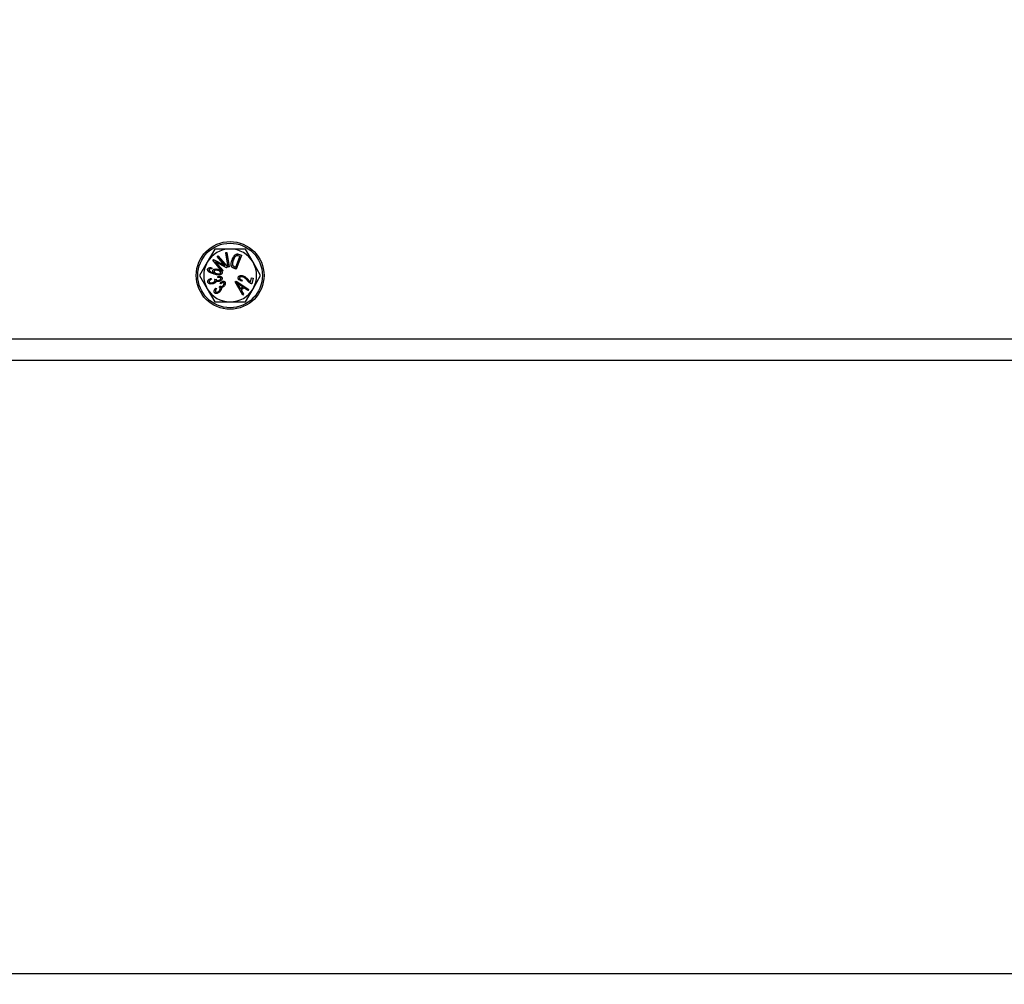
# Model space of a CAD drawing. Units: millimetres. Extents: x -11670 to 12744, y -1749 to 14851.
# Drawn here: x 8476 to 8709, y 6513 to 6741 of the extents above; entities that cross this region are included whole.
import ezdxf

# ---------------------------------------------------------------- set-up
doc = ezdxf.new("R2010")
doc.units = ezdxf.units.MM
doc.header["$LTSCALE"] = 20
doc.header["$MEASUREMENT"] = 0
doc.layers.add('0 @ 1', color=7, linetype='Continuous')

# ---------------------------------------------------------------- blocks, each defined once
blk = doc.blocks.new('722670_p2_t')
at = {"linetype": 'Continuous'}
for p, q in [((668.35, -113.36), (666.55, -116.48)), ((677.35, -116.48), (675.55, -113.36)), ((667.85, -115.99), (668.06, -115.81)), ((667.87, -115.99), (667.85, -115.99)), ((670.09, -118.63), (667.85, -115.99)), ((667.87, -115.99), (668.06, -115.82)), ((670.1, -118.61), (667.87, -115.99)), ((668.06, -115.82), (668.06, -115.81)), ((668.06, -115.81), (670.63, -117.19)), ((668.06, -115.82), (670.67, -117.22)), ((668.87, -115.12), (669.07, -114.96)), ((668.88, -115.13), (668.87, -115.12)), ((670.63, -117.19), (668.87, -115.12)), ((668.88, -115.13), (669.07, -114.97)), ((670.67, -117.22), (668.88, -115.13)), ((669.07, -114.97), (669.07, -114.96)), ((669.07, -114.96), (671.31, -117.59)), ((669.07, -114.97), (671.3, -117.59)), ((670.9, -114.21), (671.16, -114.17)), ((670.91, -114.22), (670.9, -114.21)), ((671.48, -117.62), (670.9, -114.21)), ((670.91, -114.22), (671.15, -114.18)), ((671.49, -117.61), (670.91, -114.22)), ((671.15, -114.18), (671.16, -114.17)), ((671.15, -114.18), (671.73, -117.57)), ((671.16, -114.17), (671.74, -117.57)), ((672.45, -115.89), (672.44, -115.88)), ((672.69, -115.98), (672.7, -115.99)), ((673.27, -115.02), (673.28, -115.02)), ((673.29, -117.62), (674.25, -115.12)), ((673.29, -117.61), (674.24, -115.13)), ((674.63, -114.84), (673.39, -118.09)), ((674.62, -114.85), (673.39, -118.07)), ((673.83, -114.97), (673.83, -114.97)), ((674.25, -115.12), (673.83, -114.97)), ((674.24, -115.13), (673.83, -114.97)), ((673.95, -114.59), (673.95, -114.58)), ((673.95, -114.58), (674.63, -114.84)), ((673.95, -114.59), (674.62, -114.85)), ((674.25, -115.12), (674.24, -115.13)), ((674.62, -114.85), (674.63, -114.84)), ((666.55, -116.48), (664.75, -119.6)), ((666.66, -118.12), (666.65, -118.12)), ((666.98, -118.21), (666.98, -118.22)), ((667.62, -117.8), (667.59, -118.02)), ((667.63, -117.79), (667.6, -118.03)), ((667.85, -118.43), (667.84, -118.43)), ((671.1, -117.76), (668.49, -116.36)), ((668.49, -116.36), (670.28, -118.46)), ((668.49, -116.36), (668.53, -116.39)), ((671.1, -117.77), (668.53, -116.39)), ((668.53, -116.39), (670.29, -118.46)), ((669.01, -118.38), (669.01, -118.39)), ((669.09, -118.15), (669.09, -118.15)), ((670.29, -118.46), (670.09, -118.63)), ((670.28, -118.46), (670.1, -118.61)), ((670.28, -118.46), (670.29, -118.46)), ((670.67, -117.22), (670.63, -117.19)), ((671.3, -117.59), (671.1, -117.76)), ((671.31, -117.59), (671.1, -117.77)), ((671.1, -117.76), (671.1, -117.77)), ((671.3, -117.59), (671.31, -117.59)), ((671.74, -117.57), (671.48, -117.62)), ((671.49, -117.61), (671.48, -117.62)), ((671.73, -117.57), (671.49, -117.61)), ((671.73, -117.57), (671.74, -117.57)), ((672.24, -117.32), (672.23, -117.32)), ((672.43, -117.65), (672.42, -117.66)), ((672.58, -117.27), (672.59, -117.26)), ((673.39, -118.07), (672.74, -117.83)), ((672.74, -117.83), (672.74, -117.84)), ((673.39, -118.09), (672.74, -117.84)), ((672.89, -117.46), (672.89, -117.45)), ((672.89, -117.45), (673.29, -117.61)), ((672.89, -117.46), (673.29, -117.62)), ((673.29, -117.62), (673.29, -117.61)), ((673.39, -118.07), (673.39, -118.09)), ((679.15, -119.6), (677.35, -116.48)), ((664.75, -119.6), (666.55, -122.72)), ((667.42, -120.3), (667.55, -120.52)), ((667.42, -120.31), (667.54, -120.52)), ((667.54, -120.52), (667.55, -120.52)), ((668.07, -119.01), (668.07, -119)), ((668.19, -119.04), (668.15, -119.02)), ((668.18, -118.59), (668.19, -118.59)), ((668.26, -119.29), (668.26, -119.3)), ((668.26, -120.56), (668.63, -120.48)), ((668.28, -120.57), (668.62, -120.49)), ((668.37, -120.71), (668.36, -120.72)), ((668.63, -120.52), (668.64, -120.52)), ((668.83, -119.18), (668.84, -119.17)), ((669.03, -119.84), (669.02, -119.83)), ((669.02, -120.1), (669.02, -119.83)), ((669.03, -120.09), (669.03, -119.84)), ((669.31, -120.76), (669.31, -120.75)), ((669.71, -119), (669.7, -119)), ((669.74, -120.27), (669.73, -120.27)), ((670.04, -119.06), (670.05, -119.06)), ((670.05, -120.16), (670.06, -120.16)), ((670.1, -118.61), (670.09, -118.63)), ((673.86, -120.06), (673.85, -120.05)), ((674.19, -120.14), (674.19, -120.14)), ((674.76, -120.71), (674.66, -120.93)), ((674.78, -120.7), (674.67, -120.94)), ((674.87, -119.9), (674.87, -119.91)), ((674.94, -119.67), (674.94, -119.66)), ((675.95, -120.76), (675.95, -120.76)), ((676.19, -120.6), (676.2, -120.59)), ((676.75, -121.14), (676.99, -120.16)), ((676.76, -121.15), (677, -120.17)), ((677, -120.17), (676.99, -120.16)), ((676.99, -120.16), (677.39, -120.26)), ((677, -120.17), (677.38, -120.27)), ((677.38, -120.27), (677.06, -121.57)), ((677.39, -120.26), (677.07, -121.58)), ((677.35, -122.72), (679.15, -119.6)), ((677.38, -120.27), (677.39, -120.26)), ((666.55, -122.72), (668.35, -125.84)), ((666.69, -121.21), (666.68, -121.21)), ((667.01, -121.11), (667.02, -121.11)), ((667.84, -121.31), (667.84, -121.3)), ((667.92, -121.54), (667.92, -121.55)), ((668.49, -122.59), (668.72, -122.71)), ((668.49, -122.6), (668.7, -122.71)), ((668.62, -120.92), (668.63, -120.93)), ((669.34, -122.36), (669.61, -122.1)), ((669.36, -122.36), (669.6, -122.11)), ((669.37, -123.22), (669.36, -123.21)), ((669.38, -120.99), (669.38, -121)), ((669.51, -122.43), (669.5, -122.44)), ((669.61, -121.34), (669.6, -121.34)), ((669.74, -121.56), (669.6, -121.34)), ((669.74, -121.55), (669.61, -121.34)), ((669.63, -122.13), (669.63, -122.13)), ((669.83, -122.47), (669.84, -122.48)), ((670.33, -121.96), (670.33, -121.96)), ((670.44, -121.32), (670.43, -121.33)), ((670.51, -122.13), (670.52, -122.13)), ((670.65, -121.07), (670.66, -121.06)), ((673.14, -121.13), (673.35, -120.94)), ((673.15, -121.13), (673.14, -121.13)), ((674.91, -124.23), (673.14, -121.13)), ((673.15, -121.13), (673.35, -120.95)), ((674.92, -124.22), (673.15, -121.13)), ((673.35, -120.95), (673.35, -120.94)), ((673.35, -120.94), (676.33, -122.94)), ((673.35, -120.95), (676.31, -122.94)), ((673.45, -121.27), (673.49, -121.31)), ((673.85, -121.88), (673.86, -121.87)), ((673.85, -121.88), (674.38, -122.79)), ((673.86, -121.87), (674.38, -122.78)), ((674.89, -122.31), (674.08, -121.74)), ((674.09, -121.74), (674.08, -121.74)), ((674.91, -122.31), (674.09, -121.74)), ((674.38, -122.79), (674.91, -122.31)), ((674.38, -122.78), (674.89, -122.31)), ((674.38, -122.79), (674.38, -122.78)), ((675.21, -122.52), (674.57, -123.11)), ((674.57, -123.11), (674.58, -123.11)), ((674.57, -123.11), (675.11, -124.04)), ((675.21, -122.53), (674.58, -123.11)), ((674.58, -123.11), (675.12, -124.04)), ((674.91, -122.31), (674.89, -122.31)), ((675.21, -122.52), (675.21, -122.53)), ((676.1, -123.14), (675.21, -122.52)), ((676.1, -123.15), (675.21, -122.53)), ((675.55, -125.84), (677.35, -122.72)), ((676.31, -122.94), (676.1, -123.14)), ((676.33, -122.94), (676.1, -123.15)), ((676.1, -123.14), (676.1, -123.15)), ((676.31, -122.94), (676.33, -122.94)), ((676.76, -121.15), (676.75, -121.14)), ((676.79, -121.47), (676.79, -121.48)), ((677.06, -121.57), (677.07, -121.58)), ((668.34, -123.75), (668.34, -123.76)), ((668.57, -123.5), (668.57, -123.49)), ((669.56, -123.37), (669.57, -123.38)), ((675.12, -124.04), (674.91, -124.23)), ((674.92, -124.22), (674.91, -124.23)), ((675.11, -124.04), (674.92, -124.22)), ((675.11, -124.04), (675.12, -124.04)), ((441.95, -134.6), (1131.95, -134.6)), ((436.95, -139.6), (1136.95, -139.6)), ((2386.95, -284.6), (336.95, -284.6))]:
    blk.add_line(p, q, dxfattribs=at)
at = {"linetype": 'Continuous', "flags": 128}
for points in [[(667.59, -118.02), (667.6, -118.03), (667.6, -118.03)], [(667.62, -117.8), (667.62, -117.8), (667.63, -117.79)], [(667.42, -120.31), (667.42, -120.31), (667.42, -120.3)], [(668.28, -120.57), (668.27, -120.56), (668.26, -120.56)], [(674.76, -120.71), (674.77, -120.7), (674.78, -120.7)], [(668.49, -122.6), (668.49, -122.6), (668.49, -122.59)], [(668.7, -122.71), (668.71, -122.71), (668.72, -122.71)], [(669.74, -121.55), (669.74, -121.56), (669.74, -121.56)], [(674.66, -120.93), (674.67, -120.93), (674.67, -120.94)]]:
    blk.add_lwpolyline(points, dxfattribs=at)
at = {"linetype": 'Continuous'}
for centre, radius in [((1360, 10.4), 1165.33), ((1360, 10.4), 1157.74), ((1360, 10.4), 1156.34), ((1360, 10.4), 1154.52), ((1360, 10.4), 1144.54), ((1360, 10.4), 1143.93), ((1360, 10.4), 1133.93), ((1360, 10.4), 1113.93), ((1360, 10.4), 1110), ((1360, 10.4), 1100), ((671.95, -119.6), 8), ((671.95, -119.6), 7.63)]:
    blk.add_circle(centre, radius, dxfattribs=at)
for centre, radius, start, end in [((671.95, -119.6), 6.24, 90, 150), ((671.95, -119.6), 6.24, 30, 90), ((671.95, -119.6), 6.24, 150, 210), ((671.95, -119.6), 6.24, 330, 30), ((671.95, -119.6), 6.24, 210, 270), ((671.95, -119.6), 6.24, 270, 330), ((1360, 10.4), 1070, 192.68708, 270)]:
    blk.add_arc(centre, radius, start, end, dxfattribs=at)
for points, knots in [([(671.95, -113.36), (671.04, -113.36), (669.83, -113.36), (668.64, -113.36), (668.35, -113.36)], [0, 0, 0, 0, 0.7514561, 1, 1, 1, 1]), ([(675.55, -113.36), (675.51, -113.36), (674.33, -113.36), (673.12, -113.36), (671.95, -113.36)], [0, 0, 0, 0, 0.0296272, 1, 1, 1, 1]), ([(672.23, -117.32), (672.22, -117.24), (672.16, -116.93), (672.25, -116.43), (672.38, -116.05), (672.44, -115.88)], [0, 0, 0, 0, 0.164008, 0.644365, 1, 1, 1, 1]), ([(672.24, -117.32), (672.23, -117.24), (672.17, -116.93), (672.26, -116.43), (672.39, -116.05), (672.45, -115.89)], [0, 0, 0, 0, 0.164599, 0.646468, 1, 1, 1, 1]), ([(672.44, -115.88), (672.47, -115.81), (672.62, -115.43), (672.87, -114.98), (673.24, -114.64), (673.47, -114.53), (673.72, -114.51), (673.87, -114.55), (673.95, -114.58)], [0, 0, 0, 0, 0.108431, 0.546527, 0.678032, 0.783793, 0.890078, 1, 1, 1, 1]), ([(672.45, -115.89), (672.48, -115.81), (672.63, -115.44), (672.88, -114.98), (673.25, -114.65), (673.48, -114.53), (673.72, -114.52), (673.87, -114.56), (673.95, -114.59)], [0, 0, 0, 0, 0.1091, 0.549936, 0.680651, 0.78531, 0.890473, 1, 1, 1, 1]), ([(672.69, -115.98), (672.66, -116.06), (672.59, -116.26), (672.49, -116.6), (672.48, -116.94), (672.52, -117.17), (672.57, -117.25), (672.58, -117.27)], [0, 0, 0, 0, 0.181441, 0.484674, 0.790087, 0.940581, 1, 1, 1, 1]), ([(672.7, -115.99), (672.67, -116.06), (672.59, -116.26), (672.5, -116.6), (672.48, -116.94), (672.53, -117.16), (672.58, -117.24), (672.59, -117.26)], [0, 0, 0, 0, 0.18266, 0.486013, 0.791545, 0.940798, 1, 1, 1, 1]), ([(673.27, -115.02), (673.22, -115.07), (673.07, -115.22), (672.87, -115.55), (672.75, -115.82), (672.69, -115.98)], [0, 0, 0, 0, 0.211898, 0.54521, 1, 1, 1, 1]), ([(673.28, -115.02), (673.22, -115.08), (673.07, -115.23), (672.87, -115.55), (672.76, -115.83), (672.7, -115.99)], [0, 0, 0, 0, 0.212757, 0.547235, 1, 1, 1, 1]), ([(673.83, -114.97), (673.76, -114.94), (673.63, -114.9), (673.44, -114.92), (673.33, -114.97), (673.28, -115.01), (673.27, -115.02)], [0, 0, 0, 0, 0.4104526, 0.6777639, 0.9441583, 1, 1, 1, 1]), ([(673.83, -114.97), (673.75, -114.95), (673.63, -114.9), (673.44, -114.93), (673.34, -114.98), (673.29, -115.02), (673.28, -115.02)], [0, 0, 0, 0, 0.416955, 0.682641, 0.947338, 1, 1, 1, 1]), ([(668.26, -119.3), (668.18, -119.28), (667.79, -119.17), (667.31, -119.01), (666.89, -118.72), (666.72, -118.54), (666.64, -118.35), (666.63, -118.21), (666.64, -118.14), (666.65, -118.12)], [0, 0, 0, 0, 0.111196, 0.558012, 0.685943, 0.814638, 0.893423, 0.972819, 1, 1, 1, 1]), ([(668.26, -119.29), (668.18, -119.27), (667.79, -119.17), (667.32, -119), (666.9, -118.72), (666.73, -118.54), (666.65, -118.35), (666.64, -118.22), (666.65, -118.14), (666.66, -118.12)], [0, 0, 0, 0, 0.111904, 0.561578, 0.688685, 0.816546, 0.89438, 0.972826, 1, 1, 1, 1]), ([(666.65, -118.12), (666.67, -118.07), (666.71, -117.97), (666.84, -117.85), (667.05, -117.76), (667.33, -117.74), (667.53, -117.78), (667.63, -117.79)], [0, 0, 0, 0, 0.143831, 0.282794, 0.454515, 0.749083, 1, 1, 1, 1]), ([(666.66, -118.12), (666.68, -118.07), (666.71, -117.97), (666.84, -117.86), (667.06, -117.77), (667.33, -117.75), (667.53, -117.78), (667.62, -117.8)], [0, 0, 0, 0, 0.143274, 0.282037, 0.454194, 0.750761, 1, 1, 1, 1]), ([(666.98, -118.21), (666.97, -118.25), (666.96, -118.32), (667, -118.43), (667.11, -118.57), (667.34, -118.74), (667.68, -118.89), (667.94, -118.97), (668.07, -119.01)], [0, 0, 0, 0, 0.070421, 0.141431, 0.244867, 0.439465, 0.717366, 1, 1, 1, 1]), ([(666.98, -118.22), (666.98, -118.25), (666.97, -118.31), (667.01, -118.43), (667.12, -118.57), (667.35, -118.73), (667.68, -118.88), (667.94, -118.96), (668.07, -119)], [0, 0, 0, 0, 0.068478, 0.137527, 0.239231, 0.432195, 0.71364, 1, 1, 1, 1]), ([(667.59, -118.02), (667.51, -118.01), (667.38, -118), (667.2, -118.01), (667.09, -118.06), (667.02, -118.12), (666.99, -118.18), (666.98, -118.21), (666.98, -118.21)], [0, 0, 0, 0, 0.3417912, 0.5880091, 0.7365922, 0.8555754, 0.9753683, 1, 1, 1, 1]), ([(667.6, -118.03), (667.52, -118.02), (667.38, -118), (667.21, -118.02), (667.09, -118.06), (667.02, -118.12), (667, -118.18), (666.99, -118.21), (666.98, -118.22)], [0, 0, 0, 0, 0.343422, 0.594688, 0.739013, 0.85707, 0.976037, 1, 1, 1, 1]), ([(668.15, -119.02), (668.09, -118.97), (667.96, -118.87), (667.85, -118.69), (667.82, -118.53), (667.83, -118.46), (667.84, -118.43)], [0, 0, 0, 0, 0.343602, 0.69116, 0.88518, 1, 1, 1, 1]), ([(667.84, -118.43), (667.86, -118.38), (667.9, -118.29), (668.04, -118.17), (668.28, -118.08), (668.65, -118.05), (668.93, -118.11), (669.09, -118.15)], [0, 0, 0, 0, 0.110951, 0.217293, 0.378679, 0.658576, 1, 1, 1, 1]), ([(668.19, -119.04), (668.13, -118.99), (668, -118.89), (667.88, -118.72), (667.83, -118.56), (667.84, -118.47), (667.85, -118.43)], [0, 0, 0, 0, 0.327529, 0.658877, 0.843238, 1, 1, 1, 1]), ([(667.85, -118.43), (667.87, -118.39), (667.9, -118.29), (668.04, -118.18), (668.28, -118.09), (668.65, -118.05), (668.93, -118.12), (669.09, -118.15)], [0, 0, 0, 0, 0.108944, 0.214043, 0.374018, 0.653169, 1, 1, 1, 1]), ([(669.01, -118.38), (668.93, -118.36), (668.75, -118.32), (668.51, -118.33), (668.32, -118.4), (668.22, -118.48), (668.19, -118.55), (668.18, -118.59)], [0, 0, 0, 0, 0.257325, 0.613215, 0.747561, 0.883379, 1, 1, 1, 1]), ([(669.01, -118.39), (668.93, -118.37), (668.75, -118.33), (668.51, -118.34), (668.33, -118.41), (668.23, -118.48), (668.2, -118.55), (668.19, -118.59)], [0, 0, 0, 0, 0.261145, 0.616797, 0.749952, 0.884567, 1, 1, 1, 1]), ([(669.71, -119), (669.72, -118.97), (669.73, -118.91), (669.69, -118.8), (669.58, -118.66), (669.36, -118.49), (669.14, -118.42), (669.01, -118.38)], [0, 0, 0, 0, 0.089906, 0.180224, 0.329833, 0.613705, 1, 1, 1, 1]), ([(669.7, -119), (669.71, -118.97), (669.72, -118.9), (669.67, -118.79), (669.56, -118.65), (669.33, -118.49), (669.12, -118.42), (669.01, -118.39)], [0, 0, 0, 0, 0.102156, 0.190284, 0.350054, 0.646957, 1, 1, 1, 1]), ([(669.09, -118.15), (669.16, -118.18), (669.4, -118.24), (669.69, -118.39), (669.92, -118.6), (670.03, -118.76), (670.07, -118.93), (670.05, -119.02), (670.04, -119.06)], [0, 0, 0, 0, 0.166949, 0.503569, 0.656763, 0.811046, 0.907732, 1, 1, 1, 1]), ([(669.09, -118.15), (669.17, -118.17), (669.4, -118.24), (669.69, -118.38), (669.93, -118.6), (670.04, -118.78), (670.08, -118.94), (670.06, -119.03), (670.05, -119.06)], [0, 0, 0, 0, 0.165391, 0.498832, 0.661524, 0.825706, 0.923367, 1, 1, 1, 1]), ([(672.42, -117.66), (672.39, -117.63), (672.34, -117.58), (672.27, -117.46), (672.25, -117.38), (672.23, -117.32)], [0, 0, 0, 0, 0.30703, 0.570104, 1, 1, 1, 1]), ([(672.43, -117.65), (672.4, -117.62), (672.35, -117.57), (672.28, -117.46), (672.26, -117.37), (672.24, -117.32)], [0, 0, 0, 0, 0.3111709, 0.575361, 1, 1, 1, 1]), ([(672.74, -117.84), (672.7, -117.82), (672.63, -117.79), (672.52, -117.74), (672.45, -117.69), (672.42, -117.66)], [0, 0, 0, 0, 0.328291, 0.6607167, 1, 1, 1, 1]), ([(672.74, -117.83), (672.71, -117.81), (672.63, -117.78), (672.52, -117.73), (672.46, -117.68), (672.43, -117.65)], [0, 0, 0, 0, 0.331185, 0.662192, 1, 1, 1, 1]), ([(672.58, -117.27), (672.62, -117.31), (672.69, -117.37), (672.79, -117.42), (672.86, -117.45), (672.89, -117.46)], [0, 0, 0, 0, 0.447975, 0.722839, 1, 1, 1, 1]), ([(672.59, -117.26), (672.63, -117.3), (672.69, -117.36), (672.8, -117.42), (672.86, -117.44), (672.89, -117.45)], [0, 0, 0, 0, 0.443907, 0.720787, 1, 1, 1, 1]), ([(666.68, -121.21), (666.67, -121.15), (666.65, -121.02), (666.72, -120.81), (666.9, -120.59), (667.15, -120.41), (667.35, -120.33), (667.42, -120.3)], [0, 0, 0, 0, 0.147888, 0.296749, 0.491371, 0.813571, 1, 1, 1, 1]), ([(666.69, -121.21), (666.68, -121.14), (666.66, -121.02), (666.73, -120.82), (666.9, -120.59), (667.15, -120.42), (667.35, -120.34), (667.42, -120.31)], [0, 0, 0, 0, 0.147246, 0.295473, 0.490857, 0.815064, 1, 1, 1, 1]), ([(667.54, -120.52), (667.47, -120.55), (667.32, -120.63), (667.14, -120.75), (667.04, -120.88), (666.99, -120.99), (667.01, -121.07), (667.01, -121.11)], [0, 0, 0, 0, 0.280813, 0.590685, 0.728471, 0.86731, 1, 1, 1, 1]), ([(667.55, -120.52), (667.48, -120.56), (667.33, -120.63), (667.15, -120.75), (667.05, -120.88), (667, -120.99), (667.01, -121.07), (667.02, -121.11)], [0, 0, 0, 0, 0.2817152, 0.5909864, 0.7278112, 0.8657016, 1, 1, 1, 1]), ([(667.84, -121.31), (667.91, -121.28), (668.07, -121.22), (668.24, -121.1), (668.34, -120.97), (668.38, -120.86), (668.38, -120.77), (668.37, -120.72), (668.37, -120.71)], [0, 0, 0, 0, 0.2761567, 0.5543433, 0.7101238, 0.8372343, 0.9651126, 1, 1, 1, 1]), ([(667.84, -121.3), (667.91, -121.27), (668.06, -121.22), (668.23, -121.09), (668.33, -120.96), (668.38, -120.85), (668.38, -120.77), (668.36, -120.73), (668.36, -120.72)], [0, 0, 0, 0, 0.280625, 0.563389, 0.716133, 0.841227, 0.967063, 1, 1, 1, 1]), ([(668.07, -119), (668.08, -119), (668.09, -119), (668.12, -119.01), (668.14, -119.01), (668.15, -119.02)], [0, 0, 0, 0, 0.252253, 0.504506, 1, 1, 1, 1]), ([(668.07, -119.01), (668.08, -119.01), (668.09, -119.01), (668.11, -119.02), (668.13, -119.02), (668.16, -119.03), (668.18, -119.03), (668.19, -119.04)], [0, 0, 0, 0, 0.166798, 0.333596, 0.500394, 0.667192, 1, 1, 1, 1]), ([(668.18, -118.59), (668.17, -118.62), (668.16, -118.69), (668.2, -118.8), (668.3, -118.94), (668.52, -119.08), (668.72, -119.14), (668.83, -119.18)], [0, 0, 0, 0, 0.105755, 0.212397, 0.364726, 0.617321, 1, 1, 1, 1]), ([(668.19, -118.59), (668.18, -118.62), (668.17, -118.69), (668.21, -118.8), (668.31, -118.93), (668.52, -119.07), (668.72, -119.13), (668.84, -119.17)], [0, 0, 0, 0, 0.1033923, 0.2076582, 0.3576778, 0.6087184, 1, 1, 1, 1]), ([(670.04, -119.06), (670.02, -119.11), (669.99, -119.21), (669.85, -119.33), (669.61, -119.44), (669.23, -119.48), (668.76, -119.42), (668.43, -119.34), (668.26, -119.29)], [0, 0, 0, 0, 0.077884, 0.155893, 0.277239, 0.474485, 0.734284, 1, 1, 1, 1]), ([(670.05, -119.06), (670.03, -119.11), (669.99, -119.21), (669.85, -119.34), (669.61, -119.45), (669.23, -119.49), (668.76, -119.43), (668.42, -119.35), (668.26, -119.3)], [0, 0, 0, 0, 0.079265, 0.158359, 0.280574, 0.478905, 0.736565, 1, 1, 1, 1]), ([(668.36, -120.72), (668.35, -120.7), (668.34, -120.66), (668.3, -120.61), (668.28, -120.58), (668.26, -120.56)], [0, 0, 0, 0, 0.327324, 0.661336, 1, 1, 1, 1]), ([(668.37, -120.71), (668.36, -120.7), (668.35, -120.66), (668.32, -120.61), (668.29, -120.58), (668.28, -120.57)], [0, 0, 0, 0, 0.3477933, 0.671666, 1, 1, 1, 1]), ([(668.62, -120.49), (668.62, -120.49), (668.62, -120.48), (668.63, -120.48), (668.63, -120.48)], [0, 0, 0, 0, 0.439604, 1, 1, 1, 1]), ([(668.62, -120.49), (668.62, -120.49), (668.62, -120.5), (668.62, -120.51), (668.63, -120.52), (668.63, -120.52)], [0, 0, 0, 0, 0.345854, 0.672719, 1, 1, 1, 1]), ([(668.63, -120.48), (668.63, -120.48), (668.63, -120.49), (668.63, -120.5), (668.63, -120.51), (668.64, -120.52)], [0, 0, 0, 0, 0.276788, 0.553585, 1, 1, 1, 1]), ([(668.63, -120.52), (668.64, -120.56), (668.68, -120.64), (668.78, -120.73), (668.92, -120.79), (669.1, -120.81), (669.23, -120.78), (669.31, -120.76)], [0, 0, 0, 0, 0.1497821, 0.3251758, 0.5011123, 0.6892823, 1, 1, 1, 1]), ([(668.64, -120.52), (668.65, -120.56), (668.69, -120.64), (668.79, -120.72), (668.92, -120.78), (669.1, -120.8), (669.23, -120.77), (669.31, -120.75)], [0, 0, 0, 0, 0.152419, 0.325256, 0.501766, 0.689354, 1, 1, 1, 1]), ([(668.83, -119.18), (668.91, -119.2), (669.11, -119.25), (669.37, -119.25), (669.57, -119.18), (669.66, -119.11), (669.7, -119.05), (669.71, -119.01), (669.71, -119)], [0, 0, 0, 0, 0.247826, 0.639944, 0.762315, 0.885714, 0.977602, 1, 1, 1, 1]), ([(668.84, -119.17), (668.91, -119.19), (669.12, -119.24), (669.37, -119.24), (669.56, -119.17), (669.65, -119.11), (669.69, -119.04), (669.7, -119.01), (669.7, -119)], [0, 0, 0, 0, 0.2513603, 0.6440888, 0.7651582, 0.8872102, 0.9769066, 1, 1, 1, 1]), ([(669.02, -119.83), (669.1, -119.82), (669.31, -119.79), (669.59, -119.79), (669.83, -119.87), (669.97, -119.98), (670.04, -120.09), (670.06, -120.15), (670.06, -120.16)], [0, 0, 0, 0, 0.202913, 0.528219, 0.692578, 0.830647, 0.969682, 1, 1, 1, 1]), ([(669.73, -120.27), (669.72, -120.24), (669.69, -120.18), (669.61, -120.11), (669.47, -120.06), (669.27, -120.05), (669.11, -120.08), (669.02, -120.1)], [0, 0, 0, 0, 0.117045, 0.234974, 0.394019, 0.662718, 1, 1, 1, 1]), ([(669.03, -120.09), (669.03, -120.09), (669.03, -120.09), (669.03, -120.1), (669.02, -120.1)], [0, 0, 0, 0, 0.5, 1, 1, 1, 1]), ([(669.03, -119.84), (669.11, -119.83), (669.31, -119.8), (669.59, -119.8), (669.82, -119.88), (669.96, -119.98), (670.03, -120.09), (670.05, -120.15), (670.05, -120.16)], [0, 0, 0, 0, 0.206411, 0.527676, 0.693668, 0.831085, 0.969471, 1, 1, 1, 1]), ([(669.74, -120.27), (669.73, -120.24), (669.7, -120.18), (669.61, -120.11), (669.47, -120.05), (669.27, -120.04), (669.12, -120.07), (669.03, -120.09)], [0, 0, 0, 0, 0.121492, 0.243119, 0.406068, 0.679575, 1, 1, 1, 1]), ([(669.31, -120.76), (669.39, -120.73), (669.52, -120.68), (669.66, -120.56), (669.73, -120.46), (669.76, -120.37), (669.75, -120.3), (669.74, -120.27), (669.74, -120.27)], [0, 0, 0, 0, 0.338626, 0.588067, 0.742405, 0.859813, 0.978014, 1, 1, 1, 1]), ([(669.31, -120.75), (669.39, -120.72), (669.52, -120.67), (669.65, -120.56), (669.72, -120.45), (669.75, -120.37), (669.74, -120.31), (669.73, -120.27), (669.73, -120.27)], [0, 0, 0, 0, 0.34517, 0.591144, 0.74523, 0.860695, 0.976987, 1, 1, 1, 1]), ([(670.05, -120.16), (670.06, -120.22), (670.08, -120.34), (670.02, -120.52), (669.89, -120.72), (669.65, -120.89), (669.46, -120.96), (669.38, -120.99)], [0, 0, 0, 0, 0.151364, 0.289963, 0.481096, 0.760392, 1, 1, 1, 1]), ([(670.06, -120.16), (670.07, -120.22), (670.09, -120.34), (670.03, -120.54), (669.87, -120.74), (669.64, -120.9), (669.45, -120.97), (669.38, -121)], [0, 0, 0, 0, 0.153842, 0.308111, 0.503234, 0.797917, 1, 1, 1, 1]), ([(674.67, -120.94), (674.59, -120.91), (674.36, -120.84), (674.08, -120.68), (673.89, -120.45), (673.83, -120.27), (673.84, -120.13), (673.85, -120.06), (673.85, -120.05)], [0, 0, 0, 0, 0.180867, 0.547363, 0.695877, 0.845758, 0.977342, 1, 1, 1, 1]), ([(674.66, -120.93), (674.59, -120.9), (674.36, -120.83), (674.08, -120.67), (673.9, -120.44), (673.84, -120.26), (673.85, -120.13), (673.86, -120.06), (673.86, -120.06)], [0, 0, 0, 0, 0.183794, 0.556463, 0.703737, 0.852362, 0.982589, 1, 1, 1, 1]), ([(673.85, -120.05), (673.88, -119.98), (673.93, -119.85), (674.11, -119.71), (674.36, -119.62), (674.66, -119.6), (674.86, -119.65), (674.94, -119.66)], [0, 0, 0, 0, 0.181116, 0.321602, 0.516024, 0.813572, 1, 1, 1, 1]), ([(673.86, -120.06), (673.89, -119.98), (673.94, -119.85), (674.11, -119.71), (674.36, -119.63), (674.66, -119.61), (674.86, -119.65), (674.94, -119.67)], [0, 0, 0, 0, 0.178968, 0.318173, 0.511249, 0.808384, 1, 1, 1, 1]), ([(674.19, -120.14), (674.18, -120.18), (674.17, -120.26), (674.22, -120.39), (674.33, -120.52), (674.52, -120.64), (674.68, -120.68), (674.76, -120.71)], [0, 0, 0, 0, 0.136508, 0.272004, 0.443699, 0.716855, 1, 1, 1, 1]), ([(674.19, -120.14), (674.19, -120.18), (674.18, -120.26), (674.23, -120.39), (674.34, -120.52), (674.53, -120.63), (674.69, -120.68), (674.78, -120.7)], [0, 0, 0, 0, 0.137138, 0.26838, 0.439375, 0.713412, 1, 1, 1, 1]), ([(674.87, -119.9), (674.79, -119.89), (674.63, -119.86), (674.43, -119.89), (674.29, -119.97), (674.21, -120.05), (674.19, -120.11), (674.19, -120.14)], [0, 0, 0, 0, 0.301702, 0.606613, 0.750973, 0.896567, 1, 1, 1, 1]), ([(674.87, -119.91), (674.79, -119.9), (674.63, -119.87), (674.43, -119.9), (674.29, -119.98), (674.22, -120.06), (674.2, -120.12), (674.19, -120.14)], [0, 0, 0, 0, 0.307003, 0.617422, 0.758701, 0.901187, 1, 1, 1, 1]), ([(675.95, -120.76), (675.9, -120.7), (675.74, -120.51), (675.47, -120.22), (675.15, -119.99), (674.93, -119.92), (674.87, -119.9)], [0, 0, 0, 0, 0.1724343, 0.5176632, 0.8661096, 1, 1, 1, 1]), ([(675.95, -120.76), (675.89, -120.7), (675.74, -120.52), (675.46, -120.23), (675.14, -119.99), (674.93, -119.93), (674.87, -119.91)], [0, 0, 0, 0, 0.173107, 0.519684, 0.869547, 1, 1, 1, 1]), ([(674.94, -119.66), (675.02, -119.68), (675.25, -119.75), (675.59, -119.96), (675.91, -120.27), (676.1, -120.49), (676.2, -120.59)], [0, 0, 0, 0, 0.1514652, 0.4573908, 0.7272576, 1, 1, 1, 1]), ([(674.94, -119.67), (675.02, -119.69), (675.25, -119.76), (675.58, -119.97), (675.91, -120.28), (676.1, -120.49), (676.19, -120.6)], [0, 0, 0, 0, 0.1519751, 0.4589606, 0.7280752, 1, 1, 1, 1]), ([(676.79, -121.47), (676.72, -121.43), (676.52, -121.33), (676.24, -121.08), (676.05, -120.87), (675.95, -120.76)], [0, 0, 0, 0, 0.217444, 0.603982, 1, 1, 1, 1]), ([(676.79, -121.48), (676.72, -121.44), (676.52, -121.33), (676.24, -121.09), (676.04, -120.87), (675.95, -120.76)], [0, 0, 0, 0, 0.216752, 0.603612, 1, 1, 1, 1]), ([(676.19, -120.6), (676.25, -120.66), (676.35, -120.78), (676.53, -120.98), (676.68, -121.09), (676.76, -121.15)], [0, 0, 0, 0, 0.303332, 0.606692, 1, 1, 1, 1]), ([(676.2, -120.59), (676.25, -120.66), (676.37, -120.78), (676.54, -120.98), (676.68, -121.09), (676.75, -121.14)], [0, 0, 0, 0, 0.3090607, 0.6524514, 1, 1, 1, 1]), ([(667.92, -121.55), (667.85, -121.57), (667.61, -121.64), (667.28, -121.64), (666.98, -121.55), (666.81, -121.43), (666.72, -121.31), (666.69, -121.23), (666.68, -121.21)], [0, 0, 0, 0, 0.1705474, 0.5164185, 0.6884111, 0.8220795, 0.9565747, 1, 1, 1, 1]), ([(667.92, -121.54), (667.84, -121.56), (667.61, -121.63), (667.28, -121.63), (666.98, -121.54), (666.81, -121.42), (666.73, -121.3), (666.7, -121.23), (666.69, -121.21)], [0, 0, 0, 0, 0.1722254, 0.5215766, 0.6915751, 0.8242344, 0.9577205, 1, 1, 1, 1]), ([(667.01, -121.11), (667.03, -121.15), (667.06, -121.22), (667.17, -121.3), (667.35, -121.36), (667.59, -121.37), (667.76, -121.33), (667.84, -121.31)], [0, 0, 0, 0, 0.1313871, 0.2505212, 0.434448, 0.7277784, 1, 1, 1, 1]), ([(667.02, -121.11), (667.04, -121.14), (667.07, -121.22), (667.18, -121.3), (667.36, -121.35), (667.59, -121.36), (667.76, -121.32), (667.84, -121.3)], [0, 0, 0, 0, 0.1335369, 0.2499508, 0.4367247, 0.7339009, 1, 1, 1, 1]), ([(668.62, -120.92), (668.61, -120.98), (668.59, -121.1), (668.45, -121.27), (668.23, -121.43), (668.03, -121.51), (667.92, -121.54)], [0, 0, 0, 0, 0.18052, 0.359581, 0.661953, 1, 1, 1, 1]), ([(668.63, -120.93), (668.62, -120.99), (668.59, -121.1), (668.47, -121.27), (668.25, -121.44), (668.04, -121.51), (667.92, -121.55)], [0, 0, 0, 0, 0.164996, 0.332813, 0.628088, 1, 1, 1, 1]), ([(668.34, -123.76), (668.3, -123.71), (668.21, -123.62), (668.16, -123.42), (668.18, -123.15), (668.3, -122.85), (668.43, -122.67), (668.49, -122.59)], [0, 0, 0, 0, 0.140988, 0.277376, 0.469864, 0.776273, 1, 1, 1, 1]), ([(668.34, -123.75), (668.3, -123.71), (668.22, -123.62), (668.17, -123.42), (668.19, -123.15), (668.31, -122.86), (668.44, -122.68), (668.49, -122.6)], [0, 0, 0, 0, 0.140183, 0.276304, 0.469262, 0.777444, 1, 1, 1, 1]), ([(668.7, -122.71), (668.66, -122.78), (668.57, -122.93), (668.48, -123.12), (668.47, -123.29), (668.49, -123.41), (668.54, -123.47), (668.57, -123.5)], [0, 0, 0, 0, 0.279942, 0.592836, 0.732029, 0.872864, 1, 1, 1, 1]), ([(668.72, -122.71), (668.67, -122.78), (668.58, -122.92), (668.49, -123.12), (668.47, -123.28), (668.49, -123.4), (668.55, -123.46), (668.57, -123.49)], [0, 0, 0, 0, 0.280908, 0.592737, 0.730587, 0.869958, 1, 1, 1, 1]), ([(668.57, -123.49), (668.6, -123.51), (668.67, -123.55), (668.8, -123.56), (668.97, -123.52), (669.18, -123.41), (669.31, -123.28), (669.36, -123.21)], [0, 0, 0, 0, 0.1272071, 0.2382719, 0.413963, 0.7242277, 1, 1, 1, 1]), ([(668.57, -123.5), (668.6, -123.52), (668.66, -123.56), (668.8, -123.57), (668.98, -123.53), (669.19, -123.41), (669.31, -123.28), (669.37, -123.22)], [0, 0, 0, 0, 0.131298, 0.244094, 0.422057, 0.733158, 1, 1, 1, 1]), ([(669.38, -120.99), (669.3, -121.01), (669.12, -121.05), (668.84, -121.05), (668.68, -120.96), (668.62, -120.92)], [0, 0, 0, 0, 0.3078, 0.712763, 1, 1, 1, 1]), ([(669.38, -121), (669.3, -121.02), (669.12, -121.06), (668.85, -121.05), (668.69, -120.97), (668.63, -120.93)], [0, 0, 0, 0, 0.310346, 0.724512, 1, 1, 1, 1]), ([(669.36, -122.36), (669.35, -122.36), (669.35, -122.36), (669.34, -122.36), (669.34, -122.36)], [0, 0, 0, 0, 0.5, 1, 1, 1, 1]), ([(669.5, -122.44), (669.49, -122.43), (669.46, -122.41), (669.4, -122.38), (669.36, -122.37), (669.34, -122.36)], [0, 0, 0, 0, 0.289587, 0.579256, 1, 1, 1, 1]), ([(669.51, -122.43), (669.49, -122.42), (669.46, -122.4), (669.41, -122.38), (669.37, -122.36), (669.36, -122.36)], [0, 0, 0, 0, 0.318681, 0.657517, 1, 1, 1, 1]), ([(669.36, -123.21), (669.41, -123.15), (669.51, -123.02), (669.59, -122.83), (669.61, -122.67), (669.59, -122.56), (669.55, -122.49), (669.52, -122.45), (669.5, -122.44)], [0, 0, 0, 0, 0.279431, 0.561138, 0.713782, 0.838513, 0.941535, 1, 1, 1, 1]), ([(669.37, -123.22), (669.42, -123.16), (669.52, -123.03), (669.6, -122.83), (669.62, -122.67), (669.6, -122.56), (669.56, -122.48), (669.52, -122.45), (669.51, -122.43)], [0, 0, 0, 0, 0.275057, 0.55229, 0.708587, 0.834865, 0.939159, 1, 1, 1, 1]), ([(669.83, -122.47), (669.85, -122.53), (669.89, -122.64), (669.87, -122.86), (669.77, -123.11), (669.64, -123.28), (669.56, -123.37)], [0, 0, 0, 0, 0.177687, 0.348155, 0.650396, 1, 1, 1, 1]), ([(669.84, -122.48), (669.86, -122.53), (669.9, -122.63), (669.89, -122.84), (669.79, -123.1), (669.65, -123.28), (669.57, -123.38)], [0, 0, 0, 0, 0.161323, 0.321259, 0.611244, 1, 1, 1, 1]), ([(669.6, -121.34), (669.66, -121.29), (669.82, -121.15), (670.06, -121), (670.3, -120.94), (670.48, -120.95), (670.59, -121.01), (670.65, -121.05), (670.66, -121.06)], [0, 0, 0, 0, 0.202599, 0.529644, 0.691782, 0.829799, 0.968955, 1, 1, 1, 1]), ([(669.6, -122.11), (669.6, -122.11), (669.61, -122.1), (669.61, -122.1), (669.61, -122.1)], [0, 0, 0, 0, 0.445084, 1, 1, 1, 1]), ([(669.6, -122.11), (669.61, -122.11), (669.61, -122.12), (669.62, -122.13), (669.62, -122.13), (669.63, -122.13)], [0, 0, 0, 0, 0.343741, 0.671675, 1, 1, 1, 1]), ([(669.61, -121.34), (669.67, -121.29), (669.83, -121.15), (670.06, -121.01), (670.3, -120.95), (670.48, -120.96), (670.59, -121.02), (670.64, -121.06), (670.65, -121.07)], [0, 0, 0, 0, 0.206084, 0.529094, 0.692769, 0.830087, 0.968549, 1, 1, 1, 1]), ([(669.61, -122.1), (669.61, -122.1), (669.61, -122.11), (669.62, -122.12), (669.63, -122.12), (669.63, -122.13)], [0, 0, 0, 0, 0.2755513, 0.5511107, 1, 1, 1, 1]), ([(669.63, -122.13), (669.66, -122.16), (669.73, -122.21), (669.87, -122.23), (670.02, -122.21), (670.18, -122.12), (670.28, -122.02), (670.33, -121.96)], [0, 0, 0, 0, 0.1496243, 0.32837, 0.4967286, 0.6907578, 1, 1, 1, 1]), ([(669.63, -122.13), (669.67, -122.15), (669.74, -122.2), (669.87, -122.22), (670.02, -122.2), (670.18, -122.12), (670.27, -122.02), (670.33, -121.96)], [0, 0, 0, 0, 0.152271, 0.328079, 0.496925, 0.689747, 1, 1, 1, 1]), ([(670.44, -121.32), (670.41, -121.3), (670.35, -121.27), (670.24, -121.25), (670.1, -121.28), (669.92, -121.39), (669.81, -121.49), (669.74, -121.55)], [0, 0, 0, 0, 0.126767, 0.242761, 0.403496, 0.677994, 1, 1, 1, 1]), ([(670.43, -121.33), (670.4, -121.31), (670.35, -121.27), (670.25, -121.26), (670.11, -121.29), (669.93, -121.39), (669.81, -121.5), (669.74, -121.56)], [0, 0, 0, 0, 0.1215543, 0.2339744, 0.3897931, 0.656462, 1, 1, 1, 1]), ([(670.51, -122.13), (670.45, -122.18), (670.32, -122.32), (670.09, -122.46), (669.9, -122.47), (669.83, -122.47)], [0, 0, 0, 0, 0.306571, 0.711643, 1, 1, 1, 1]), ([(670.52, -122.13), (670.46, -122.19), (670.33, -122.33), (670.1, -122.47), (669.92, -122.48), (669.84, -122.48)], [0, 0, 0, 0, 0.309071, 0.723198, 1, 1, 1, 1]), ([(670.33, -121.96), (670.38, -121.9), (670.47, -121.79), (670.53, -121.61), (670.53, -121.49), (670.5, -121.39), (670.46, -121.34), (670.44, -121.32)], [0, 0, 0, 0, 0.338177, 0.587097, 0.742701, 0.867052, 1, 1, 1, 1]), ([(670.33, -121.96), (670.38, -121.89), (670.46, -121.78), (670.52, -121.61), (670.52, -121.49), (670.49, -121.39), (670.45, -121.35), (670.43, -121.33)], [0, 0, 0, 0, 0.3447971, 0.5907089, 0.7459272, 0.8684778, 1, 1, 1, 1]), ([(670.65, -121.07), (670.69, -121.11), (670.77, -121.19), (670.81, -121.38), (670.8, -121.63), (670.69, -121.89), (670.56, -122.05), (670.51, -122.13)], [0, 0, 0, 0, 0.146964, 0.288623, 0.485021, 0.767926, 1, 1, 1, 1]), ([(670.66, -121.06), (670.7, -121.1), (670.77, -121.19), (670.82, -121.39), (670.81, -121.63), (670.69, -121.9), (670.57, -122.06), (670.52, -122.13)], [0, 0, 0, 0, 0.149174, 0.291928, 0.488763, 0.772242, 1, 1, 1, 1]), ([(674.09, -121.74), (674.02, -121.69), (673.89, -121.6), (673.68, -121.44), (673.53, -121.33), (673.45, -121.27)], [0, 0, 0, 0, 0.302601, 0.605198, 1, 1, 1, 1]), ([(673.45, -121.27), (673.49, -121.33), (673.59, -121.46), (673.72, -121.67), (673.81, -121.81), (673.85, -121.88)], [0, 0, 0, 0, 0.328571, 0.6640597, 1, 1, 1, 1]), ([(674.08, -121.74), (674.02, -121.7), (673.88, -121.6), (673.69, -121.46), (673.55, -121.36), (673.49, -121.31)], [0, 0, 0, 0, 0.3265815, 0.6632357, 1, 1, 1, 1]), ([(673.49, -121.31), (673.53, -121.37), (673.62, -121.5), (673.74, -121.69), (673.82, -121.81), (673.86, -121.87)], [0, 0, 0, 0, 0.356915, 0.678295, 1, 1, 1, 1]), ([(677.06, -121.57), (677.02, -121.56), (676.96, -121.54), (676.87, -121.51), (676.82, -121.48), (676.79, -121.47)], [0, 0, 0, 0, 0.419887, 0.709214, 1, 1, 1, 1]), ([(677.07, -121.58), (677.03, -121.57), (676.96, -121.55), (676.87, -121.52), (676.82, -121.49), (676.79, -121.48)], [0, 0, 0, 0, 0.40482, 0.701521, 1, 1, 1, 1]), ([(669.56, -123.37), (669.51, -123.43), (669.34, -123.61), (669.07, -123.79), (668.77, -123.87), (668.57, -123.87), (668.43, -123.82), (668.37, -123.77), (668.34, -123.75)], [0, 0, 0, 0, 0.172026, 0.520338, 0.690293, 0.824296, 0.935389, 1, 1, 1, 1]), ([(669.57, -123.38), (669.52, -123.44), (669.35, -123.62), (669.07, -123.8), (668.77, -123.88), (668.57, -123.88), (668.43, -123.83), (668.36, -123.78), (668.34, -123.76)], [0, 0, 0, 0, 0.170353, 0.515205, 0.687417, 0.822229, 0.934237, 1, 1, 1, 1]), ([(668.35, -125.84), (668.64, -125.84), (669.83, -125.84), (671.04, -125.84), (671.95, -125.84)], [0, 0, 0, 0, 0.2485439, 1, 1, 1, 1]), ([(671.95, -125.84), (673.12, -125.84), (674.33, -125.84), (675.51, -125.84), (675.55, -125.84)], [0, 0, 0, 0, 0.9703728, 1, 1, 1, 1])]:
    blk.add_open_spline(points, degree=3, knots=knots, dxfattribs=at)

msp = doc.modelspace()

# ---------------------------------------------------------------- block references
at = {"layer": '0 @ 1'}
msp.add_blockref('722670_p2_t', (7853.935, 6800.162), dxfattribs=at)

doc.saveas('drawing.dxf')
